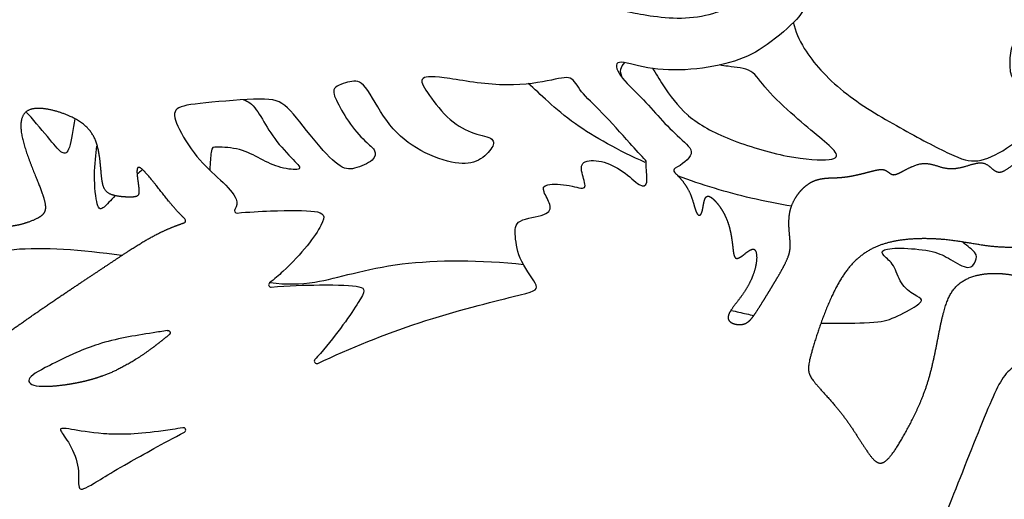
# Model space of a CAD drawing. Units: millimetres. Extents: x -43 to 689, y 24 to 411.
# Drawn here: x 125 to 166, y 337 to 357 of the extents above; entities that cross this region are included whole.
import ezdxf

# ---------------------------------------------------------------- set-up
doc = ezdxf.new("R2010")
doc.units = ezdxf.units.MM
for name, color, linetype in [('BACK', 7, 'Continuous'), ('Default', 7, 'Continuous'), ('FRONT', 7, 'Continuous')]:
    doc.layers.add(name, color=color, linetype=linetype)

# ---------------------------------------------------------------- blocks, each defined once
blk = doc.blocks.new('SE1')
at = {"layer": 'BACK', "color": 7, "linetype": 'Continuous'}
for centre, start, end in [((151, 350.642), 355.216, 44.3863), ((152.348, 350.281), 118.0472, 226.7586), ((133.993, 348.602), 147.5095, 275.2803), ((131.753, 348.183), 287.8639, 45.8829), ((135.421, 345.504), 128.626, 276.0458), ((137.328, 342.305), 137.9772, 295.079), ((131.755, 339.427), 298.228, 100.1382)]:
    blk.add_arc(centre, 0.1, start, end, dxfattribs=at)
for points, knots in [([(149.25, 365.214), (148.857, 364.917), (148.189, 364.62), (147.6, 364.362), (147.251, 364.209), (146.93, 364.071), (147.064, 363.739), (147.112, 363.621), (147.216, 363.48), (147.316, 363.364), (147.399, 363.268), (147.478, 363.189), (147.399, 363.061), (147.254, 362.824), (146.575, 362.418), (146.251, 362.695), (146.232, 362.711), (146.214, 362.73), (146.197, 362.75), (146.046, 362.92), (145.921, 363.176), (145.787, 363.286), (145.646, 363.402), (145.494, 363.353), (145.351, 363.308), (144.521, 363.042), (143.964, 362.872), (143.53, 362.744), (142.205, 362.352), (142.044, 362.356), (141.885, 362.331), (141.239, 362.229), (140.614, 361.635), (140.325, 361.31), (140.037, 360.984), (140.085, 360.927), (140.348, 360.799), (140.612, 360.672), (141.092, 360.474), (141.41, 360.24), (141.728, 360.007), (141.884, 359.737), (142.075, 359.552), (142.267, 359.366), (142.494, 359.263), (142.799, 359.339), (143.103, 359.415), (143.485, 359.668), (143.87, 359.896), (144.255, 360.124), (144.642, 360.326), (144.932, 360.542), (145.221, 360.758), (145.412, 360.987), (145.56, 361.059), (145.708, 361.13), (145.813, 361.044), (146.016, 360.865), (146.22, 360.686), (146.521, 360.414), (146.605, 360.188), (146.689, 359.961), (146.556, 359.779), (146.332, 359.585), (146.108, 359.392), (145.794, 359.185), (145.531, 359.013), (145.268, 358.841), (145.056, 358.702), (144.999, 358.563), (144.942, 358.425), (145.04, 358.286), (145.162, 358.176), (145.284, 358.066), (145.431, 357.985), (145.773, 357.94), (146.116, 357.895), (146.654, 357.887), (147.061, 357.87), (147.469, 357.854), (147.746, 357.83), (147.95, 357.919), (148.154, 358.009), (148.284, 358.213), (148.484, 358.531), (148.684, 358.849), (148.953, 359.281), (149.193, 359.505), (149.434, 359.729), (149.646, 359.745), (149.939, 359.68), (150.233, 359.615), (150.608, 359.468), (150.779, 359.305), (150.95, 359.142), (150.917, 358.963), (150.84, 358.755), (150.762, 358.547), (150.64, 358.311), (150.477, 358.025), (150.314, 357.74), (150.11, 357.406), (150.053, 357.214), (149.996, 357.023), (150.086, 356.974), (150.633, 356.865), (151.18, 356.757), (152.185, 356.59), (153.083, 356.691), (153.981, 356.792), (154.773, 357.162), (155.354, 357.492), (155.935, 357.821), (156.307, 358.111), (156.538, 358.206), (156.769, 358.301), (156.859, 358.202), (157.045, 358.003), (157.23, 357.803), (157.511, 357.504), (157.62, 357.278), (157.729, 357.051), (157.665, 356.897), (157.384, 356.603), (157.104, 356.309), (156.605, 355.874), (156.157, 355.552), (155.709, 355.231), (155.31, 355.022), (154.786, 354.856), (154.261, 354.69), (153.611, 354.565), (152.972, 354.514), (152.333, 354.462), (151.706, 354.484), (151.168, 354.578), (150.63, 354.672), (150.182, 354.837), (149.983, 354.803), (149.784, 354.768), (149.834, 354.533), (150.033, 354.253), (150.232, 353.974), (150.58, 353.65), (150.876, 353.345), (151.173, 353.041), (151.418, 352.755), (151.683, 352.468), (151.948, 352.18), (152.233, 351.89), (152.503, 351.646), (152.772, 351.401), (153.026, 351.202), (152.975, 350.98), (152.924, 350.758), (152.568, 350.514), (152.316, 350.377), (152.311, 350.374), (152.306, 350.372), (152.301, 350.369)], [0, 0, 0, 0, 0.001921, 0.001921, 0.001921, 0.003057, 0.003057, 0.003057, 0.003458, 0.003458, 0.003458, 0.00379, 0.00379, 0.00379, 0.0044, 0.0044, 0.0044, 0.004436, 0.004436, 0.004436, 0.004744, 0.004744, 0.004744, 0.005071, 0.005071, 0.005071, 0.006966, 0.006966, 0.006966, 0.012764, 0.012764, 0.012764, 0.036258, 0.036258, 0.036258, 0.059753, 0.059753, 0.059753, 0.083247, 0.083247, 0.083247, 0.106742, 0.106742, 0.106742, 0.130236, 0.130236, 0.130236, 0.153731, 0.153731, 0.153731, 0.177225, 0.177225, 0.177225, 0.200719, 0.200719, 0.200719, 0.224214, 0.224214, 0.224214, 0.247708, 0.247708, 0.247708, 0.271203, 0.271203, 0.271203, 0.294697, 0.294697, 0.294697, 0.318192, 0.318192, 0.318192, 0.341686, 0.341686, 0.341686, 0.365181, 0.365181, 0.365181, 0.388675, 0.388675, 0.388675, 0.41217, 0.41217, 0.41217, 0.435664, 0.435664, 0.435664, 0.459159, 0.459159, 0.459159, 0.482653, 0.482653, 0.482653, 0.506148, 0.506148, 0.506148, 0.529642, 0.529642, 0.529642, 0.553137, 0.553137, 0.553137, 0.576631, 0.576631, 0.576631, 0.600126, 0.600126, 0.600126, 0.62362, 0.62362, 0.62362, 0.647115, 0.647115, 0.647115, 0.670609, 0.670609, 0.670609, 0.694104, 0.694104, 0.694104, 0.717598, 0.717598, 0.717598, 0.741092, 0.741092, 0.741092, 0.764587, 0.764587, 0.764587, 0.788081, 0.788081, 0.788081, 0.811576, 0.811576, 0.811576, 0.83507, 0.83507, 0.83507, 0.858565, 0.858565, 0.858565, 0.882059, 0.882059, 0.882059, 0.905554, 0.905554, 0.905554, 0.929048, 0.929048, 0.929048, 0.952543, 0.952543, 0.952543, 0.976037, 0.976037, 0.976037, 0.999532, 0.999532, 0.999532, 1, 1, 1, 1]), ([(151.072, 350.712), (150.888, 350.9), (150.667, 351.145), (150.412, 351.431), (150.055, 351.832), (149.631, 352.312), (149.266, 352.686), (148.901, 353.06), (148.594, 353.328), (148.397, 353.579), (148.199, 353.83), (148.111, 354.064), (147.924, 354.138), (147.737, 354.211), (147.451, 354.123), (146.961, 354.028), (146.47, 353.934), (145.776, 353.832), (144.971, 353.869), (144.166, 353.905), (143.251, 354.079), (142.661, 354.157), (142.071, 354.234), (141.805, 354.216), (141.741, 354.093), (141.677, 353.969), (141.814, 353.74), (142.039, 353.424), (142.263, 353.109), (142.574, 352.706), (142.903, 352.418), (143.233, 352.13), (143.581, 351.956), (143.901, 351.846), (144.221, 351.736), (144.514, 351.69), (144.642, 351.594), (144.77, 351.498), (144.734, 351.352), (144.606, 351.173), (144.477, 350.995), (144.258, 350.784), (143.988, 350.67), (143.718, 350.555), (143.398, 350.537), (142.963, 350.633), (142.528, 350.729), (141.979, 350.94), (141.499, 351.228), (141.018, 351.516), (140.606, 351.882), (140.254, 352.367), (139.902, 352.852), (139.609, 353.457), (139.371, 353.754), (139.133, 354.051), (138.95, 354.042), (138.712, 353.992), (138.474, 353.942), (138.181, 353.85), (138.08, 353.713), (137.98, 353.575), (138.071, 353.392), (138.204, 353.132), (138.337, 352.871), (138.511, 352.532), (138.735, 352.221), (138.959, 351.91), (139.234, 351.626), (139.419, 351.452), (139.605, 351.278), (139.703, 351.214), (139.751, 351.109), (139.8, 351.004), (139.8, 350.857), (139.641, 350.716), (139.483, 350.574), (139.166, 350.436), (138.916, 350.377), (138.666, 350.317), (138.483, 350.336), (138.209, 350.542), (137.934, 350.748), (137.568, 351.141), (137.191, 351.604), (136.814, 352.066), (136.426, 352.597), (136.109, 352.9), (135.792, 353.203), (135.545, 353.277), (134.936, 353.27), (134.326, 353.264), (133.354, 353.178), (132.689, 353.11), (132.024, 353.043), (131.667, 352.993), (131.5, 352.858), (131.334, 352.723), (131.359, 352.501), (131.525, 352.138), (131.691, 351.774), (131.999, 351.27), (132.325, 350.869), (132.652, 350.469), (132.996, 350.174), (133.304, 349.884), (133.612, 349.595), (133.883, 349.312), (133.968, 349.08), (134.024, 348.927), (133.998, 348.796), (133.909, 348.656)], [0, 0, 0, 0, 0.019572, 0.019572, 0.019572, 0.047065, 0.047065, 0.047065, 0.074558, 0.074558, 0.074558, 0.102051, 0.102051, 0.102051, 0.129545, 0.129545, 0.129545, 0.157038, 0.157038, 0.157038, 0.184531, 0.184531, 0.184531, 0.212025, 0.212025, 0.212025, 0.239518, 0.239518, 0.239518, 0.267011, 0.267011, 0.267011, 0.294504, 0.294504, 0.294504, 0.321998, 0.321998, 0.321998, 0.349491, 0.349491, 0.349491, 0.376984, 0.376984, 0.376984, 0.404477, 0.404477, 0.404477, 0.431971, 0.431971, 0.431971, 0.459464, 0.459464, 0.459464, 0.486957, 0.486957, 0.486957, 0.51445, 0.51445, 0.51445, 0.541944, 0.541944, 0.541944, 0.569437, 0.569437, 0.569437, 0.59693, 0.59693, 0.59693, 0.624424, 0.624424, 0.624424, 0.651917, 0.651917, 0.651917, 0.67941, 0.67941, 0.67941, 0.706903, 0.706903, 0.706903, 0.734397, 0.734397, 0.734397, 0.76189, 0.76189, 0.76189, 0.789383, 0.789383, 0.789383, 0.816876, 0.816876, 0.816876, 0.84437, 0.84437, 0.84437, 0.871863, 0.871863, 0.871863, 0.899356, 0.899356, 0.899356, 0.926849, 0.926849, 0.926849, 0.954343, 0.954343, 0.954343, 0.981836, 0.981836, 0.981836, 1, 1, 1, 1]), ([(137.37, 342.214), (138.745, 342.857), (140.156, 343.438), (141.613, 343.915), (143.123, 344.41), (144.682, 344.794), (145.546, 345.007), (146.411, 345.221), (146.58, 345.263), (146.501, 345.48), (146.421, 345.697), (146.093, 346.089), (145.903, 346.47), (145.712, 346.851), (145.659, 347.221), (145.633, 347.518), (145.606, 347.814), (145.606, 348.036), (145.844, 348.169), (146.082, 348.301), (146.559, 348.343), (146.818, 348.439), (147.077, 348.534), (147.12, 348.682), (147.072, 348.857), (147.025, 349.031), (146.887, 349.232), (146.829, 349.386), (146.771, 349.539), (146.792, 349.645), (146.993, 349.688), (147.194, 349.73), (147.575, 349.709), (147.887, 349.651), (148.2, 349.592), (148.443, 349.497), (148.517, 349.571), (148.591, 349.645), (148.496, 349.889), (148.438, 350.106), (148.379, 350.323), (148.358, 350.513), (148.496, 350.614), (148.634, 350.714), (148.93, 350.725), (149.232, 350.656), (149.533, 350.587), (149.84, 350.439), (150.115, 350.243), (150.391, 350.048), (150.634, 349.804), (150.809, 349.698), (150.983, 349.592), (151.089, 349.624), (151.121, 349.793), (151.153, 349.963), (151.11, 350.27), (151.1, 350.482), (151.097, 350.54), (151.096, 350.591), (151.1, 350.634)], [0, 0, 0, 0, 0.050148, 0.050148, 0.050148, 0.102125, 0.102125, 0.102125, 0.154101, 0.154101, 0.154101, 0.206078, 0.206078, 0.206078, 0.258055, 0.258055, 0.258055, 0.310031, 0.310031, 0.310031, 0.362008, 0.362008, 0.362008, 0.413985, 0.413985, 0.413985, 0.465961, 0.465961, 0.465961, 0.517938, 0.517938, 0.517938, 0.569915, 0.569915, 0.569915, 0.621891, 0.621891, 0.621891, 0.673868, 0.673868, 0.673868, 0.725845, 0.725845, 0.725845, 0.777821, 0.777821, 0.777821, 0.829798, 0.829798, 0.829798, 0.881775, 0.881775, 0.881775, 0.933751, 0.933751, 0.933751, 0.985728, 0.985728, 0.985728, 1, 1, 1, 1]), ([(134.003, 348.503), (134.479, 348.547), (134.958, 348.573), (135.393, 348.589), (136.194, 348.62), (136.851, 348.62), (137.236, 348.569), (137.621, 348.518), (137.733, 348.415), (137.508, 347.984), (137.282, 347.553), (136.717, 346.793), (135.917, 346.059), (135.741, 345.898), (135.554, 345.738), (135.359, 345.582)], [0, 0, 0, 0, 0.144549, 0.144549, 0.144549, 0.41026, 0.41026, 0.41026, 0.675971, 0.675971, 0.675971, 0.941682, 0.941682, 0.941682, 1, 1, 1, 1]), ([(135.432, 345.405), (136.123, 345.478), (136.846, 345.491), (137.446, 345.495), (138.236, 345.5), (138.811, 345.49), (139.094, 345.423), (139.376, 345.356), (139.366, 345.233), (139.068, 344.756), (138.77, 344.278), (138.185, 343.447), (137.482, 342.631), (137.407, 342.544), (137.331, 342.458), (137.254, 342.372)], [0, 0, 0, 0, 0.196308, 0.196308, 0.196308, 0.45504, 0.45504, 0.45504, 0.713773, 0.713773, 0.713773, 0.972505, 0.972505, 0.972505, 1, 1, 1, 1]), ([(131.086, 343.592), (130.884, 343.556), (130.686, 343.524), (130.492, 343.493), (129.686, 343.365), (128.947, 343.252), (128.198, 343.011), (127.893, 342.913), (127.587, 342.794), (127.296, 342.669), (126.871, 342.486), (126.478, 342.292), (126.17, 342.133), (125.652, 341.866), (125.375, 341.702), (125.308, 341.558), (125.241, 341.415), (125.385, 341.291), (125.729, 341.255)], [0, 0, 0, 0, 0.056832, 0.056832, 0.056832, 0.292624, 0.292624, 0.292624, 0.388409, 0.388409, 0.388409, 0.528416, 0.528416, 0.528416, 0.764208, 0.764208, 0.764208, 1, 1, 1, 1]), ([(171.567, 341.056), (171.138, 341.168), (170.723, 341.293), (170.345, 341.424), (169.395, 341.755), (168.675, 342.132), (168.032, 342.274), (167.389, 342.415), (166.823, 342.321), (166.422, 342.038), (166.021, 341.755), (165.785, 341.283), (165.384, 340.327), (164.983, 339.371), (164.416, 337.932), (163.947, 336.741), (163.477, 335.55), (163.104, 334.608), (162.499, 333.843), (161.893, 333.078), (161.054, 332.491), (159.943, 332.142), (158.832, 331.793), (157.449, 331.681), (156.289, 331.772), (155.129, 331.862), (154.192, 332.156), (153.36, 332.599), (152.528, 333.042), (151.801, 333.635), (151.254, 333.964), (150.706, 334.293), (150.34, 334.357), (150, 334.384), (149.661, 334.412), (149.349, 334.403), (149.189, 334.357), (149.028, 334.311), (149.019, 334.228), (149.134, 334.118), (149.249, 334.008), (149.487, 333.871), (149.551, 333.765), (149.615, 333.66), (149.505, 333.587), (149.142, 333.554), (148.779, 333.521), (148.162, 333.529), (147.8, 333.52), (147.438, 333.51), (147.329, 333.483), (147.374, 333.388), (147.42, 333.293), (147.618, 333.13), (147.641, 333.008), (147.664, 332.886), (147.51, 332.805), (147.162, 332.701), (146.814, 332.597), (146.272, 332.471), (145.974, 332.358), (145.675, 332.245), (145.621, 332.145), (145.73, 332.055), (145.838, 331.965), (146.109, 331.883), (146.199, 331.788), (146.29, 331.693), (146.199, 331.585), (145.879, 331.458), (145.558, 331.332), (145.006, 331.187), (144.455, 331.101), (143.904, 331.016), (143.353, 330.988), (142.91, 330.993), (142.467, 330.998), (142.132, 331.034), (142.078, 330.97), (142.024, 330.907), (142.25, 330.744), (142.471, 330.631), (142.693, 330.519), (142.91, 330.455), (142.941, 330.36), (142.973, 330.265), (142.819, 330.139), (142.431, 330.049), (142.419, 330.046), (142.408, 330.043), (142.396, 330.041)], [0, 0, 0, 0, 0.014015, 0.014015, 0.014015, 0.049192, 0.049192, 0.049192, 0.084369, 0.084369, 0.084369, 0.119546, 0.119546, 0.119546, 0.154723, 0.154723, 0.154723, 0.1899, 0.1899, 0.1899, 0.225077, 0.225077, 0.225077, 0.260254, 0.260254, 0.260254, 0.295431, 0.295431, 0.295431, 0.330608, 0.330608, 0.330608, 0.365785, 0.365785, 0.365785, 0.400962, 0.400962, 0.400962, 0.436139, 0.436139, 0.436139, 0.471316, 0.471316, 0.471316, 0.506493, 0.506493, 0.506493, 0.54167, 0.54167, 0.54167, 0.576847, 0.576847, 0.576847, 0.612024, 0.612024, 0.612024, 0.647201, 0.647201, 0.647201, 0.682378, 0.682378, 0.682378, 0.717555, 0.717555, 0.717555, 0.752732, 0.752732, 0.752732, 0.787909, 0.787909, 0.787909, 0.823086, 0.823086, 0.823086, 0.858263, 0.858263, 0.858263, 0.89344, 0.89344, 0.89344, 0.928617, 0.928617, 0.928617, 0.963794, 0.963794, 0.963794, 0.998971, 0.998971, 0.998971, 1, 1, 1, 1]), ([(128.418, 339.275), (127.855, 339.317), (127.386, 339.404), (127.085, 339.453), (126.733, 339.511), (126.612, 339.517), (126.626, 339.433), (126.641, 339.349), (126.791, 339.176), (126.95, 338.914), (127.108, 338.651), (127.276, 338.299), (127.339, 337.956), (127.403, 337.612), (127.362, 337.277), (127.385, 337.101), (127.408, 336.925), (127.495, 336.908), (127.781, 337.061), (128.066, 337.214), (128.551, 337.537), (129.459, 338.055), (130.083, 338.411), (130.907, 338.858), (131.803, 339.339)], [0, 0, 0, 0, 0.113229, 0.113229, 0.113229, 0.24583, 0.24583, 0.24583, 0.37843, 0.37843, 0.37843, 0.51103, 0.51103, 0.51103, 0.64363, 0.64363, 0.64363, 0.776231, 0.776231, 0.776231, 0.908831, 0.908831, 0.908831, 1, 1, 1, 1]), ([(131.738, 339.525), (131.591, 339.499), (131.447, 339.475), (131.308, 339.453), (130.219, 339.28), (129.411, 339.228), (128.716, 339.257), (128.614, 339.261), (128.515, 339.267), (128.418, 339.275)], [0, 0, 0, 0, 0.100244, 0.100244, 0.100244, 0.885313, 0.885313, 0.885313, 1, 1, 1, 1])]:
    blk.add_open_spline(points, degree=3, knots=knots, dxfattribs=at)
for points, weights, knots in [([(152.279, 350.208), (152.487, 350.013), (152.688, 349.78), (152.825, 349.539), (153.037, 349.169), (153.101, 348.777), (153.18, 348.576), (153.259, 348.375), (153.355, 348.364), (153.413, 348.502), (153.471, 348.64), (153.492, 348.925), (153.55, 349.079), (153.609, 349.232), (153.704, 349.254), (153.868, 349.116), (154.032, 348.978), (154.265, 348.682), (154.418, 348.349), (154.572, 348.015), (154.646, 347.645), (154.688, 347.327), (154.731, 347.01), (154.741, 346.745), (154.81, 346.65), (154.879, 346.554), (155.006, 346.628), (155.165, 346.75), (155.323, 346.872), (155.514, 347.041), (155.62, 346.978), (155.726, 346.914), (155.747, 346.618), (155.676, 346.284), (155.606, 345.95), (155.444, 345.579), (155.224, 345.238), (155.004, 344.898), (154.726, 344.589), (154.602, 344.367), (154.478, 344.146), (154.509, 344.011), (154.654, 343.924), (154.798, 343.836), (155.056, 343.795), (155.257, 343.888), (155.458, 343.981), (155.602, 344.207), (155.896, 344.676), (156.19, 345.146), (156.633, 345.857), (156.87, 346.316), (157.107, 346.775), (157.138, 346.981), (157.113, 347.342), (157.087, 347.703), (157.004, 348.218), (157.142, 348.694), (157.28, 349.169), (157.638, 349.605), (158.021, 349.803), (158.403, 350.001), (158.81, 349.96), (159.217, 349.99), (159.623, 350.021), (160.03, 350.123), (160.34, 350.204), (160.651, 350.285), (160.864, 350.346), (161.017, 350.316), (161.169, 350.285), (161.261, 350.163), (161.362, 350.123), (161.464, 350.082), (161.576, 350.123), (161.8, 350.24), (162.023, 350.357), (162.359, 350.55), (162.669, 350.575), (162.979, 350.601), (163.264, 350.458), (163.534, 350.397), (163.803, 350.336), (164.057, 350.357), (164.332, 350.428), (164.607, 350.499), (164.901, 350.621), (165.12, 350.601), (165.339, 350.58), (165.481, 350.418), (165.613, 350.316), (165.746, 350.214), (165.868, 350.173), (166.051, 350.265), (166.234, 350.357), (166.478, 350.58), (166.737, 350.682), (166.996, 350.784), (167.271, 350.763), (167.571, 350.687), (167.871, 350.611), (168.196, 350.479), (168.441, 350.458), (168.685, 350.438), (168.847, 350.529), (169.137, 350.641), (169.427, 350.753), (169.844, 350.885), (170.251, 350.951), (170.658, 351.018), (171.054, 351.018), (171.263, 350.87), (171.471, 350.723), (171.491, 350.428), (171.273, 349.97), (171.054, 349.512), (170.596, 348.892), (170.052, 348.399), (169.508, 347.906), (168.878, 347.54), (168.141, 347.321), (167.403, 347.102), (166.559, 347.031), (165.817, 347.082), (165.074, 347.133), (164.434, 347.306), (163.61, 347.387), (162.786, 347.468), (161.779, 347.458), (160.986, 347.195), (160.192, 346.932), (159.612, 346.415), (159.123, 345.547), (158.635, 344.679), (158.238, 343.458), (158.035, 342.752), (157.831, 342.045), (157.821, 341.852), (158.07, 341.511), (158.319, 341.17), (158.828, 340.682), (159.275, 340.102), (159.723, 339.523), (160.109, 338.852), (160.394, 338.455), (160.679, 338.058), (160.862, 337.936), (161.116, 338.14), (161.37, 338.343), (161.696, 338.872), (162.026, 339.487), (162.357, 340.102), (162.692, 340.804), (162.931, 341.639), (163.169, 342.475), (163.31, 343.443), (163.48, 344.15), (163.65, 344.857), (163.849, 345.302), (164.232, 345.587), (164.616, 345.871), (165.184, 345.994), (165.752, 345.98), (166.321, 345.965), (166.889, 345.814), (167.514, 345.724), (168.139, 345.634), (168.821, 345.606), (169.465, 345.606), (170.109, 345.606), (170.716, 345.634), (171.076, 345.577), (171.435, 345.52), (171.549, 345.378), (171.677, 345.151), (171.805, 344.924), (171.947, 344.611), (172.089, 344.459), (172.231, 344.308), (172.373, 344.317), (172.837, 344.355), (173.301, 344.393), (174.088, 344.459), (174.585, 344.478), (175.082, 344.497), (175.29, 344.469), (175.437, 344.351), (175.584, 344.232), (175.669, 344.024), (175.778, 343.929), (175.887, 343.834), (176.02, 343.853), (176.148, 343.915), (176.276, 343.976), (176.399, 344.081), (176.922, 344.097), (177.427, 344.113), (178.305, 344.048), (179.52, 344.104), (179.552, 344.106), (179.58, 344.121), (179.598, 344.148), (179.616, 344.175), (179.62, 344.206), (179.61, 344.237), (179.574, 344.34), (179.538, 344.443), (179.501, 344.546), (179.288, 345.134), (179.049, 345.713), (178.787, 346.281), (178.538, 346.819), (178.267, 347.347), (177.978, 347.864), (177.645, 348.457), (177.287, 349.036), (176.907, 349.6), (176.509, 350.19), (176.087, 350.763), (175.643, 351.319), (175.18, 351.899), (174.693, 352.46), (174.186, 353.003), (173.658, 353.568), (173.108, 354.113), (172.539, 354.638), (171.949, 355.183), (171.338, 355.705), (170.71, 356.207), (170.061, 356.725), (169.393, 357.221), (168.709, 357.694), (168.005, 358.181), (167.285, 358.644), (166.551, 359.085), (165.798, 359.536), (165.031, 359.963), (164.252, 360.367), (163.166, 360.93), (162.056, 361.447), (160.927, 361.92), (160.087, 362.273), (159.236, 362.601), (158.377, 362.906), (157.512, 363.213), (156.639, 363.497), (155.759, 363.757), (154.877, 364.017), (153.988, 364.254), (153.094, 364.468), (152.202, 364.682), (151.305, 364.873), (150.404, 365.042), (150.045, 365.109), (149.686, 365.173), (149.327, 365.233)], [1, 1, 1, 1, 1, 1, 1, 1, 1, 1, 1, 1, 1, 1, 1, 1, 1, 1, 1, 1, 1, 1, 1, 1, 1, 1, 1, 1, 1, 1, 1, 1, 1, 1, 1, 1, 1, 1, 1, 1, 1, 1, 1, 1, 1, 1, 1, 1, 1, 1, 1, 1, 1, 1, 1, 1, 1, 1, 1, 1, 1, 1, 1, 1, 1, 1, 1, 1, 1, 1, 1, 1, 1, 1, 1, 1, 1, 1, 1, 1, 1, 1, 1, 1, 1, 1, 1, 1, 1, 1, 1, 1, 1, 1, 1, 1, 1, 1, 1, 1, 1, 1, 1, 1, 1, 1, 1, 1, 1, 1, 1, 1, 1, 1, 1, 1, 1, 1, 1, 1, 1, 1, 1, 1, 1, 1, 1, 1, 1, 1, 1, 1, 1, 1, 1, 1, 1, 1, 1, 1, 1, 1, 1, 1, 1, 1, 1, 1, 1, 1, 1, 1, 1, 1, 1, 1, 1, 1, 1, 1, 1, 1, 1, 1, 1, 1, 1, 1, 1, 1, 1, 1, 1, 1, 1, 1, 1, 1, 1, 1, 1, 1, 1, 1, 1, 1, 1, 1, 1, 1, 1, 1, 1, 1, 1, 1, 1, 1, 1, 0.929546088221, 0.929546088221, 1, 0.929546088221, 0.929546088221, 1, 1, 1, 1, 1, 1, 1, 1, 1, 1, 1, 1, 1, 1, 1, 1, 1, 1, 1, 1, 1, 1, 1, 1, 1, 1, 1, 1, 1, 1, 1, 1, 1, 1, 1, 1, 1, 1, 1, 1, 1, 1, 1, 1, 1, 1, 1, 1, 1, 1, 1, 1], [0, 0, 0, 0, 0.007301, 0.007301, 0.007301, 0.018522, 0.018522, 0.018522, 0.029744, 0.029744, 0.029744, 0.040966, 0.040966, 0.040966, 0.052187, 0.052187, 0.052187, 0.063409, 0.063409, 0.063409, 0.074631, 0.074631, 0.074631, 0.085852, 0.085852, 0.085852, 0.097074, 0.097074, 0.097074, 0.108295, 0.108295, 0.108295, 0.119517, 0.119517, 0.119517, 0.130739, 0.130739, 0.130739, 0.14196, 0.14196, 0.14196, 0.153182, 0.153182, 0.153182, 0.164404, 0.164404, 0.164404, 0.175625, 0.175625, 0.175625, 0.186847, 0.186847, 0.186847, 0.198069, 0.198069, 0.198069, 0.20929, 0.20929, 0.20929, 0.220512, 0.220512, 0.220512, 0.231734, 0.231734, 0.231734, 0.242955, 0.242955, 0.242955, 0.254177, 0.254177, 0.254177, 0.265399, 0.265399, 0.265399, 0.27662, 0.27662, 0.27662, 0.287842, 0.287842, 0.287842, 0.299063, 0.299063, 0.299063, 0.310285, 0.310285, 0.310285, 0.321507, 0.321507, 0.321507, 0.332728, 0.332728, 0.332728, 0.34395, 0.34395, 0.34395, 0.355172, 0.355172, 0.355172, 0.366393, 0.366393, 0.366393, 0.377615, 0.377615, 0.377615, 0.388837, 0.388837, 0.388837, 0.400058, 0.400058, 0.400058, 0.41128, 0.41128, 0.41128, 0.422502, 0.422502, 0.422502, 0.433723, 0.433723, 0.433723, 0.444945, 0.444945, 0.444945, 0.456166, 0.456166, 0.456166, 0.467388, 0.467388, 0.467388, 0.47861, 0.47861, 0.47861, 0.489831, 0.489831, 0.489831, 0.501053, 0.501053, 0.501053, 0.512275, 0.512275, 0.512275, 0.523496, 0.523496, 0.523496, 0.534718, 0.534718, 0.534718, 0.54594, 0.54594, 0.54594, 0.557161, 0.557161, 0.557161, 0.568383, 0.568383, 0.568383, 0.579605, 0.579605, 0.579605, 0.590826, 0.590826, 0.590826, 0.602048, 0.602048, 0.602048, 0.61327, 0.61327, 0.61327, 0.624491, 0.624491, 0.624491, 0.635713, 0.635713, 0.635713, 0.646934, 0.646934, 0.646934, 0.658156, 0.658156, 0.658156, 0.669378, 0.669378, 0.669378, 0.680599, 0.680599, 0.680599, 0.691821, 0.691821, 0.691821, 0.703043, 0.703043, 0.703043, 0.714264, 0.714264, 0.714264, 0.725486, 0.725486, 0.725486, 0.736317, 0.736317, 0.736317, 0.736948, 0.736948, 0.736948, 0.73758, 0.73758, 0.73758, 0.739813, 0.739813, 0.739813, 0.75258, 0.75258, 0.75258, 0.764675, 0.764675, 0.764675, 0.77856, 0.77856, 0.77856, 0.793075, 0.793075, 0.793075, 0.808231, 0.808231, 0.808231, 0.824021, 0.824021, 0.824021, 0.84042, 0.84042, 0.84042, 0.857384, 0.857384, 0.857384, 0.874857, 0.874857, 0.874857, 0.892767, 0.892767, 0.892767, 0.917742, 0.917742, 0.917742, 0.936342, 0.936342, 0.936342, 0.955077, 0.955077, 0.955077, 0.973847, 0.973847, 0.973847, 0.992559, 0.992559, 0.992559, 1, 1, 1, 1]), ([(131.822, 348.255), (131.653, 348.419), (131.464, 348.621), (131.26, 348.862), (130.891, 349.299), (130.472, 349.866), (130.207, 350.161), (129.943, 350.457), (129.832, 350.481), (129.819, 350.284), (129.807, 350.087), (129.893, 349.669), (129.9, 349.441), (129.906, 349.213), (129.832, 349.176), (129.586, 349.17), (129.339, 349.164), (128.921, 349.188), (128.68, 349.305), (128.44, 349.422), (128.379, 349.632), (128.336, 350.05), (128.293, 350.469), (128.268, 351.097), (128.077, 351.559), (127.886, 352.021), (127.529, 352.316), (127.03, 352.544), (126.532, 352.772), (125.891, 352.932), (125.491, 352.864), (125.091, 352.796), (124.931, 352.501), (124.968, 352.027), (125.005, 351.553), (125.239, 350.9), (125.47, 350.314), (125.702, 349.728), (125.931, 349.208), (125.981, 348.875), (126.032, 348.543), (125.903, 348.397), (125.585, 348.247), (125.268, 348.096), (124.762, 347.942), (124.444, 347.951), (124.127, 347.959), (123.998, 348.131), (123.869, 348.465), (123.741, 348.8), (123.612, 349.298), (123.483, 349.538), (123.355, 349.778), (123.226, 349.761), (122.887, 349.748), (122.548, 349.735), (121.999, 349.727), (121.729, 349.645), (121.458, 349.564), (121.467, 349.409), (121.514, 349.126), (121.561, 348.843), (121.647, 348.431), (121.716, 348.156), (121.784, 347.882), (121.836, 347.745), (121.592, 347.65), (121.348, 347.555), (120.809, 347.502), (120.527, 347.43), (120.244, 347.358), (120.218, 347.266), (120.114, 347.057), (120.009, 346.848), (119.826, 346.521), (119.414, 346.253), (119.002, 345.985), (118.361, 345.775), (117.59, 345.769), (116.818, 345.762), (115.916, 345.958), (115.294, 346.148), (114.673, 346.338), (114.333, 346.521), (114.268, 346.455), (114.202, 346.39), (114.412, 346.076), (114.699, 345.703), (114.987, 345.331), (115.353, 344.899), (115.628, 344.579), (115.902, 344.258), (116.086, 344.049), (116.007, 343.905), (115.929, 343.761), (115.589, 343.683), (115.19, 343.604), (114.791, 343.526), (114.333, 343.448), (114, 343.519), (113.666, 343.591), (113.457, 343.814), (113.155, 344.307), (112.852, 344.8), (112.457, 345.564), (112.174, 345.959), (111.892, 346.354), (111.722, 346.38), (111.349, 346.38), (110.976, 346.38), (110.401, 346.354), (110.185, 346.255), (109.969, 346.157), (110.113, 345.987), (110.375, 345.536), (110.636, 345.085), (111.016, 344.353), (111.146, 343.928), (111.277, 343.503), (111.159, 343.385), (110.695, 343.313), (110.231, 343.241), (109.42, 343.215), (108.982, 343.306), (108.544, 343.398), (108.479, 343.607), (108.328, 344.058), (108.178, 344.51), (107.942, 345.203), (107.72, 345.549), (107.498, 345.896), (107.288, 345.896), (106.648, 345.987), (106.007, 346.079), (104.934, 346.262), (104.392, 346.262), (103.849, 346.262), (103.836, 346.079), (103.921, 345.785), (104.006, 345.49), (104.189, 345.085), (104.457, 344.64), (104.725, 344.196), (105.078, 343.712), (105.209, 343.391), (105.34, 343.071), (105.248, 342.914), (104.915, 342.901), (104.581, 342.888), (104.006, 343.019), (103.483, 343.176), (102.96, 343.333), (102.489, 343.516), (102.214, 343.901), (101.94, 344.287), (101.861, 344.876), (101.793, 345.435), (101.727, 345.968), (101.671, 346.474), (101.103, 346.681), (101.053, 346.7), (101.003, 346.68), (100.979, 346.631), (100.923, 346.515), (100.868, 346.398), (100.813, 346.281), (100.551, 345.713), (100.312, 345.135), (100.099, 344.546), (99.698, 343.438), (99.391, 342.296), (99.189, 341.135), (99.093, 340.585), (99.021, 340.031), (98.974, 339.474), (98.927, 338.934), (98.904, 338.391), (98.904, 337.849), (98.904, 337.307), (98.927, 336.764), (98.973, 336.224), (99.021, 335.668), (99.093, 335.113), (99.189, 334.563), (99.288, 333.994), (99.412, 333.429), (99.561, 332.87), (99.715, 332.29), (99.895, 331.717), (100.099, 331.152), (100.312, 330.564), (100.551, 329.985), (100.813, 329.417), (101.062, 328.879), (101.332, 328.351), (101.622, 327.834), (101.739, 327.626), (101.858, 327.42), (101.981, 327.215)], [1, 1, 1, 1, 1, 1, 1, 1, 1, 1, 1, 1, 1, 1, 1, 1, 1, 1, 1, 1, 1, 1, 1, 1, 1, 1, 1, 1, 1, 1, 1, 1, 1, 1, 1, 1, 1, 1, 1, 1, 1, 1, 1, 1, 1, 1, 1, 1, 1, 1, 1, 1, 1, 1, 1, 1, 1, 1, 1, 1, 1, 1, 1, 1, 1, 1, 1, 1, 1, 1, 1, 1, 1, 1, 1, 1, 1, 1, 1, 1, 1, 1, 1, 1, 1, 1, 1, 1, 1, 1, 1, 1, 1, 1, 1, 1, 1, 1, 1, 1, 1, 1, 1, 1, 1, 1, 1, 1, 1, 1, 1, 1, 1, 1, 1, 1, 1, 1, 1, 1, 1, 1, 1, 1, 1, 1, 1, 1, 1, 1, 1, 1, 1, 1, 1, 1, 1, 1, 1, 1, 1, 1, 1, 1, 1, 1, 1, 1, 1, 1, 1, 1, 1, 1, 1, 1, 1, 1, 1, 1, 0.827825427085, 0.827825427085, 1, 1, 1, 1, 1, 1, 1, 1, 1, 1, 1, 1, 1, 1, 1, 1, 1, 1, 1, 1, 1, 1, 1, 1, 1, 1, 1, 1, 1, 1, 1, 1, 1, 1, 1, 1, 1], [0, 0, 0, 0, 0.008031, 0.008031, 0.008031, 0.02259, 0.02259, 0.02259, 0.037149, 0.037149, 0.037149, 0.051708, 0.051708, 0.051708, 0.066267, 0.066267, 0.066267, 0.080825, 0.080825, 0.080825, 0.095384, 0.095384, 0.095384, 0.109943, 0.109943, 0.109943, 0.124502, 0.124502, 0.124502, 0.139061, 0.139061, 0.139061, 0.15362, 0.15362, 0.15362, 0.168179, 0.168179, 0.168179, 0.182738, 0.182738, 0.182738, 0.197297, 0.197297, 0.197297, 0.211856, 0.211856, 0.211856, 0.226415, 0.226415, 0.226415, 0.240973, 0.240973, 0.240973, 0.255532, 0.255532, 0.255532, 0.270091, 0.270091, 0.270091, 0.28465, 0.28465, 0.28465, 0.299209, 0.299209, 0.299209, 0.313768, 0.313768, 0.313768, 0.328327, 0.328327, 0.328327, 0.342886, 0.342886, 0.342886, 0.357445, 0.357445, 0.357445, 0.372004, 0.372004, 0.372004, 0.386563, 0.386563, 0.386563, 0.401121, 0.401121, 0.401121, 0.41568, 0.41568, 0.41568, 0.430239, 0.430239, 0.430239, 0.444798, 0.444798, 0.444798, 0.459357, 0.459357, 0.459357, 0.473916, 0.473916, 0.473916, 0.488475, 0.488475, 0.488475, 0.503034, 0.503034, 0.503034, 0.517593, 0.517593, 0.517593, 0.532152, 0.532152, 0.532152, 0.546711, 0.546711, 0.546711, 0.561269, 0.561269, 0.561269, 0.575828, 0.575828, 0.575828, 0.590387, 0.590387, 0.590387, 0.604946, 0.604946, 0.604946, 0.619505, 0.619505, 0.619505, 0.634064, 0.634064, 0.634064, 0.648623, 0.648623, 0.648623, 0.663182, 0.663182, 0.663182, 0.677741, 0.677741, 0.677741, 0.6923, 0.6923, 0.6923, 0.706858, 0.706858, 0.706858, 0.721417, 0.721417, 0.721417, 0.735976, 0.735976, 0.735976, 0.750535, 0.750535, 0.750535, 0.76442, 0.76442, 0.76442, 0.766114, 0.766114, 0.766114, 0.770576, 0.770576, 0.770576, 0.792186, 0.792186, 0.792186, 0.832894, 0.832894, 0.832894, 0.852192, 0.852192, 0.852192, 0.870929, 0.870929, 0.870929, 0.889666, 0.889666, 0.889666, 0.908964, 0.908964, 0.908964, 0.928928, 0.928928, 0.928928, 0.949672, 0.949672, 0.949672, 0.971282, 0.971282, 0.971282, 0.991757, 0.991757, 0.991757, 1, 1, 1, 1]), ([(101.981, 327.215), (102, 327.184), (102.032, 327.166), (102.069, 327.167), (103.71, 327.198), (105.546, 327.541), (107.442, 327.75), (109.359, 327.961), (111.338, 328.033), (113.042, 328.038), (114.747, 328.043), (116.178, 327.981), (117.13, 327.925), (118.083, 327.869), (118.555, 327.819), (118.717, 327.888), (118.879, 327.956), (118.73, 328.143), (118.531, 328.51), (118.331, 328.877), (118.083, 329.425), (117.956, 330.072), (117.83, 330.72), (117.826, 331.468), (118.005, 332.012), (118.185, 332.555), (118.548, 332.894), (118.723, 333.136), (118.899, 333.378), (118.887, 333.524), (118.536, 333.651), (118.185, 333.778), (117.495, 333.887), (116.799, 334.129), (116.103, 334.371), (115.401, 334.746), (114.989, 334.976), (114.578, 335.206), (114.457, 335.291), (114.479, 335.738), (114.501, 336.186), (114.667, 336.997), (115.058, 338.003), (115.449, 339.01), (116.066, 340.213), (116.946, 341), (117.825, 341.787), (118.966, 342.157), (119.959, 342.337), (120.951, 342.517), (121.794, 342.507), (122.303, 342.517), (122.812, 342.527), (122.987, 342.558), (123.566, 342.927), (124.133, 343.287), (125.085, 343.971), (125.985, 344.59), (126.006, 344.604), (126.027, 344.619), (126.048, 344.633), (126.966, 345.264), (127.818, 345.818), (128.572, 346.321), (129.327, 346.824), (129.984, 347.276), (130.656, 347.619), (131.021, 347.806), (131.391, 347.961), (131.783, 348.088)], [1, 0.910344664753, 0.910344664753, 1, 1, 1, 1, 1, 1, 1, 1, 1, 1, 1, 1, 1, 1, 1, 1, 1, 1, 1, 1, 1, 1, 1, 1, 1, 1, 1, 1, 1, 1, 1, 1, 1, 1, 1, 1, 1, 1, 1, 1, 1, 1, 1, 1, 1, 1, 1, 1, 1, 1, 1, 1, 1, 1, 1, 1, 1, 1, 1, 1, 1, 1, 1, 1, 1, 1, 1], [0, 0, 0, 0, 0.003089, 0.003089, 0.003089, 0.051079, 0.051079, 0.051079, 0.099634, 0.099634, 0.099634, 0.148189, 0.148189, 0.148189, 0.196744, 0.196744, 0.196744, 0.245299, 0.245299, 0.245299, 0.293853, 0.293853, 0.293853, 0.342408, 0.342408, 0.342408, 0.390963, 0.390963, 0.390963, 0.439518, 0.439518, 0.439518, 0.488073, 0.488073, 0.488073, 0.536628, 0.536628, 0.536628, 0.585183, 0.585183, 0.585183, 0.633738, 0.633738, 0.633738, 0.682293, 0.682293, 0.682293, 0.730848, 0.730848, 0.730848, 0.779403, 0.779403, 0.779403, 0.827957, 0.827957, 0.827957, 0.875408, 0.875408, 0.875408, 0.876512, 0.876512, 0.876512, 0.925067, 0.925067, 0.925067, 0.973622, 0.973622, 0.973622, 1, 1, 1, 1]), ([(131.086, 343.592), (131.133, 343.601), (131.175, 343.579), (131.195, 343.536), (131.215, 343.492), (131.204, 343.446), (131.167, 343.416), (130.976, 343.261), (130.787, 343.108), (130.6, 342.964), (129.984, 342.492), (129.388, 342.123), (128.819, 341.866), (128.51, 341.727), (128.208, 341.621), (127.91, 341.538), (127.659, 341.467), (127.41, 341.413), (127.161, 341.368), (126.617, 341.271), (126.073, 341.219), (125.729, 341.255)], [1, 0.860208198251, 0.860208198251, 1, 0.860208198251, 0.860208198251, 1, 1, 1, 1, 1, 1, 1, 1, 1, 1, 1, 1, 1, 1, 1, 1], [0, 0, 0, 0, 0.023087, 0.023087, 0.023087, 0.046173, 0.046173, 0.046173, 0.133871, 0.133871, 0.133871, 0.42258, 0.42258, 0.42258, 0.579199, 0.579199, 0.579199, 0.71129, 0.71129, 0.71129, 1, 1, 1, 1])]:
    blk.add_rational_spline(points, weights, degree=3, knots=knots, dxfattribs=at)
at = {"layer": 'FRONT', "color": 7, "linetype": 'Continuous'}
for points, knots in [([(157.244, 356.484), (157.333, 356.111), (157.483, 355.755), (157.708, 355.387), (158.075, 354.789), (158.641, 354.155), (159.35, 353.588), (160.058, 353.022), (160.908, 352.521), (161.704, 352.076), (162.5, 351.63), (163.242, 351.238), (163.767, 350.992), (164.292, 350.746), (164.601, 350.646), (164.959, 350.692), (165.317, 350.738), (165.726, 350.93), (166.16, 351.212), (166.595, 351.494), (167.055, 351.867), (167.335, 352.125), (167.616, 352.382), (167.716, 352.524), (167.686, 352.665), (167.657, 352.807), (167.499, 352.949), (167.282, 353.17), (167.065, 353.39), (166.79, 353.69), (166.615, 353.891), (166.44, 354.091), (166.365, 354.191), (166.332, 354.403), (166.299, 354.616), (166.307, 354.941), (166.336, 355.191), (166.365, 355.441), (166.415, 355.616), (166.557, 355.541), (166.699, 355.466), (166.932, 355.141), (167.195, 354.874), (167.457, 354.607), (167.749, 354.399), (167.953, 354.286), (168.157, 354.174), (168.274, 354.157), (168.332, 354.224), (168.391, 354.291), (168.391, 354.441), (168.386, 354.707), (168.382, 354.974), (168.374, 355.357), (168.382, 355.578), (168.391, 355.799), (168.416, 355.857), (168.566, 355.899), (168.716, 355.941), (168.991, 355.966), (169.182, 355.974), (169.374, 355.982), (169.482, 355.974), (169.512, 355.845), (169.541, 355.716), (169.491, 355.466), (169.462, 355.203), (169.432, 354.941), (169.424, 354.666), (169.474, 354.524), (169.524, 354.382), (169.632, 354.374), (169.774, 354.361), (169.916, 354.349), (170.091, 354.332), (170.347, 354.411), (170.59, 354.487), (170.906, 354.648), (172, 354.915)], [0.1454423, 0.1454423, 0.1454423, 0.1454423, 0.1660227, 0.1660227, 0.1660227, 0.1994508, 0.1994508, 0.1994508, 0.232879, 0.232879, 0.232879, 0.2663071, 0.2663071, 0.2663071, 0.2997353, 0.2997353, 0.2997353, 0.3331634, 0.3331634, 0.3331634, 0.3665916, 0.3665916, 0.3665916, 0.4000197, 0.4000197, 0.4000197, 0.4334479, 0.4334479, 0.4334479, 0.4668761, 0.4668761, 0.4668761, 0.5003042, 0.5003042, 0.5003042, 0.5337324, 0.5337324, 0.5337324, 0.5671605, 0.5671605, 0.5671605, 0.6005887, 0.6005887, 0.6005887, 0.6340168, 0.6340168, 0.6340168, 0.667445, 0.667445, 0.667445, 0.7008731, 0.7008731, 0.7008731, 0.7343013, 0.7343013, 0.7343013, 0.7677294, 0.7677294, 0.7677294, 0.8011576, 0.8011576, 0.8011576, 0.8345858, 0.8345858, 0.8345858, 0.8680139, 0.8680139, 0.8680139, 0.9014421, 0.9014421, 0.9014421, 0.9348702, 0.9348702, 0.9348702, 0.9682984, 0.9682984, 0.9682984, 1, 1, 1, 1]), ([(150.141, 354.105), (150.062, 354.242), (150.006, 354.382), (150.038, 354.518), (150.061, 354.614), (150.128, 354.708), (150.212, 354.794)], [0.19339803, 0.19339803, 0.19339803, 0.19339803, 0.21235142, 0.21235142, 0.21235142, 0.22561641, 0.22561641, 0.22561641, 0.22561641]), ([(151.359, 354.568), (151.496, 354.356), (151.646, 354.106), (151.802, 353.863), (152.092, 353.412), (152.403, 352.982), (152.827, 352.612), (152.841, 352.599), (152.856, 352.586), (152.871, 352.574), (153.318, 352.195), (153.89, 351.88), (154.616, 351.59), (155.342, 351.301), (156.222, 351.036), (156.987, 350.886), (157.752, 350.736), (158.403, 350.7), (158.742, 350.739), (159.082, 350.779), (159.111, 350.893), (159, 351.054), (158.889, 351.215), (158.639, 351.422), (158.338, 351.673), (158.038, 351.923), (157.687, 352.216), (157.294, 352.564), (156.9, 352.912), (156.462, 353.314), (156.167, 353.655), (155.871, 353.997), (155.718, 354.277), (155.467, 354.426), (155.217, 354.575), (154.868, 354.592), (154.519, 354.639), (154.406, 354.654), (154.293, 354.672), (154.178, 354.696)], [0.2800964, 0.2800964, 0.2800964, 0.2800964, 0.2943038, 0.2943038, 0.2943038, 0.3207028, 0.3207028, 0.3207028, 0.3216212, 0.3216212, 0.3216212, 0.3489387, 0.3489387, 0.3489387, 0.3762561, 0.3762561, 0.3762561, 0.4035736, 0.4035736, 0.4035736, 0.430891, 0.430891, 0.430891, 0.4582085, 0.4582085, 0.4582085, 0.4855259, 0.4855259, 0.4855259, 0.5128434, 0.5128434, 0.5128434, 0.5401608, 0.5401608, 0.5401608, 0.5674783, 0.5674783, 0.5674783, 0.5763616, 0.5763616, 0.5763616, 0.5763616]), ([(151.062, 350.614), (149.961, 351.108), (148.927, 351.677), (148.147, 352.231), (147.246, 352.87), (146.681, 353.489), (146.168, 353.924)], [0.31303444, 0.31303444, 0.31303444, 0.31303444, 0.31788059, 0.31788059, 0.31788059, 0.32347068, 0.32347068, 0.32347068, 0.32347068]), ([(134.269, 353.244), (134.368, 353.212), (134.453, 353.172), (134.532, 353.115), (134.733, 352.97), (134.886, 352.717), (135.058, 352.427), (135.229, 352.138), (135.418, 351.813), (135.669, 351.494), (135.92, 351.175), (136.233, 350.862), (136.422, 350.662), (136.611, 350.461), (136.675, 350.372), (136.554, 350.34), (136.433, 350.307), (136.126, 350.331), (135.834, 350.411), (135.542, 350.49), (135.264, 350.626), (134.987, 350.771), (134.709, 350.916), (134.432, 351.069), (134.107, 351.155), (133.782, 351.24), (133.41, 351.258), (133.201, 351.264), (132.991, 351.27), (132.944, 351.264), (132.914, 351.037), (132.894, 350.878), (132.882, 350.611), (132.856, 350.31)], [0.55063864, 0.55063864, 0.55063864, 0.55063864, 0.55283014, 0.55283014, 0.55283014, 0.55842418, 0.55842418, 0.55842418, 0.56401822, 0.56401822, 0.56401822, 0.56961225, 0.56961225, 0.56961225, 0.57520629, 0.57520629, 0.57520629, 0.58080033, 0.58080033, 0.58080033, 0.58639436, 0.58639436, 0.58639436, 0.5919884, 0.5919884, 0.5919884, 0.59758244, 0.59758244, 0.59758244, 0.60317647, 0.60317647, 0.60317647, 0.60708245, 0.60708245, 0.60708245, 0.60708245]), ([(127.218, 352.442), (127.149, 352.019), (127.078, 351.525), (126.994, 351.261), (126.908, 350.996), (126.808, 350.966), (126.686, 351.037), (126.565, 351.108), (126.424, 351.279), (126.176, 351.58), (125.928, 351.881), (125.573, 352.312), (125.275, 352.634), (125.245, 352.667), (125.214, 352.699), (125.185, 352.73)], [0.70951842, 0.70951842, 0.70951842, 0.70951842, 0.71505721, 0.71505721, 0.71505721, 0.72065125, 0.72065125, 0.72065125, 0.72624529, 0.72624529, 0.72624529, 0.73183932, 0.73183932, 0.73183932, 0.73241489, 0.73241489, 0.73241489, 0.73241489]), ([(128.906, 349.234), (128.711, 349.024), (128.56, 348.85), (128.449, 348.755), (128.301, 348.628), (128.225, 348.64), (128.16, 348.882), (128.095, 349.124), (128.041, 349.596), (128.044, 350.081), (128.047, 350.527), (128.097, 350.983), (128.147, 351.304)], [0.64931734, 0.64931734, 0.64931734, 0.64931734, 0.65352281, 0.65352281, 0.65352281, 0.65911684, 0.65911684, 0.65911684, 0.66471088, 0.66471088, 0.66471088, 0.66986473, 0.66986473, 0.66986473, 0.66986473]), ([(130.044, 350.321), (130.036, 350.314), (130.028, 350.307), (130.02, 350.3), (129.963, 350.25), (129.898, 350.192), (129.827, 350.128)], [0.64213441, 0.64213441, 0.64213441, 0.64213441, 0.642334733, 0.642334733, 0.642334733, 0.643708179, 0.643708179, 0.643708179, 0.643708179]), ([(157.181, 348.791), (156.633, 348.879), (156.064, 348.99), (155.48, 349.127), (154.479, 349.363), (153.436, 349.675), (152.408, 350.06)], [0.304126955, 0.304126955, 0.304126955, 0.304126955, 0.306692517, 0.306692517, 0.306692517, 0.311090917, 0.311090917, 0.311090917, 0.311090917]), ([(117.669, 341.532), (117.671, 341.544), (117.674, 341.556), (117.677, 341.568), (117.819, 342.157), (118.186, 342.629), (118.39, 342.923), (118.593, 343.217), (118.632, 343.334), (118.562, 343.37), (118.493, 343.406), (118.315, 343.362), (118.023, 343.331), (117.731, 343.301), (117.326, 343.284), (116.97, 343.301), (116.615, 343.317), (116.309, 343.367), (116.134, 343.426), (115.959, 343.484), (115.915, 343.551), (116.026, 343.787), (116.137, 344.023), (116.404, 344.428), (116.787, 344.826), (117.17, 345.223), (117.67, 345.612), (118.215, 345.809), (118.76, 346.006), (119.349, 346.012), (119.986, 346.04), (120.623, 346.069), (121.307, 346.12), (122.017, 346.32), (122.726, 346.52), (123.462, 346.869), (124.685, 346.982), (125.867, 347.091), (127.504, 346.98), (129.183, 346.734)], [0.08281775, 0.08281775, 0.08281775, 0.08281775, 0.08293104, 0.08293104, 0.08293104, 0.08852508, 0.08852508, 0.08852508, 0.09411911, 0.09411911, 0.09411911, 0.09971315, 0.09971315, 0.09971315, 0.10530719, 0.10530719, 0.10530719, 0.11090122, 0.11090122, 0.11090122, 0.11649526, 0.11649526, 0.11649526, 0.1220893, 0.1220893, 0.1220893, 0.12768334, 0.12768334, 0.12768334, 0.13327737, 0.13327737, 0.13327737, 0.13887141, 0.13887141, 0.13887141, 0.14446545, 0.14446545, 0.14446545, 0.14986971, 0.14986971, 0.14986971, 0.14986971]), ([(158.41, 343.901), (159.068, 343.885), (159.744, 343.892), (160.208, 343.91), (160.842, 343.934), (161.078, 343.976), (161.383, 344.099), (161.689, 344.221), (162.064, 344.423), (162.296, 344.569), (162.528, 344.714), (162.616, 344.803), (162.601, 344.87), (162.587, 344.937), (162.469, 344.984), (162.3, 345.089), (162.131, 345.195), (161.912, 345.359), (161.768, 345.584), (161.623, 345.808), (161.553, 346.094), (161.433, 346.293), (161.314, 346.492), (161.145, 346.606), (161.046, 346.709), (160.947, 346.813), (160.918, 346.905), (161.057, 346.962), (161.196, 347.019), (161.504, 347.04), (161.885, 347.028), (162.267, 347.015), (162.722, 346.969), (163.049, 346.891), (163.375, 346.813), (163.573, 346.703), (163.819, 346.559), (164.065, 346.415), (164.359, 346.236), (164.544, 346.227), (164.729, 346.219), (164.806, 346.379), (164.861, 346.501), (164.916, 346.623), (164.948, 346.707), (164.816, 346.861), (164.722, 346.971), (164.545, 347.117), (164.328, 347.283)], [0.19071679, 0.19071679, 0.19071679, 0.19071679, 0.19481178, 0.19481178, 0.19481178, 0.20040582, 0.20040582, 0.20040582, 0.20599985, 0.20599985, 0.20599985, 0.21159389, 0.21159389, 0.21159389, 0.21718793, 0.21718793, 0.21718793, 0.22278196, 0.22278196, 0.22278196, 0.228376, 0.228376, 0.228376, 0.23397004, 0.23397004, 0.23397004, 0.23956407, 0.23956407, 0.23956407, 0.24515811, 0.24515811, 0.24515811, 0.25075215, 0.25075215, 0.25075215, 0.25634618, 0.25634618, 0.25634618, 0.26194022, 0.26194022, 0.26194022, 0.26753426, 0.26753426, 0.26753426, 0.2731283, 0.2731283, 0.2731283, 0.27711607, 0.27711607, 0.27711607, 0.27711607]), ([(135.382, 345.594), (136.06, 345.513), (136.629, 345.511), (137.257, 345.614), (138.222, 345.773), (139.327, 346.18), (140.896, 346.373), (142.348, 346.553), (144.197, 346.55), (145.982, 346.352)], [0.15760979, 0.15760979, 0.15760979, 0.15760979, 0.16124756, 0.16124756, 0.16124756, 0.16684159, 0.16684159, 0.16684159, 0.17201792, 0.17201792, 0.17201792, 0.17201792]), ([(154.644, 344.433), (154.872, 344.379), (155.088, 344.33), (155.29, 344.286), (155.396, 344.262), (155.499, 344.24), (155.599, 344.219)], [0.182411093, 0.182411093, 0.182411093, 0.182411093, 0.183623705, 0.183623705, 0.183623705, 0.184265345, 0.184265345, 0.184265345, 0.184265345])]:
    blk.add_open_spline(points, degree=3, knots=knots, dxfattribs=at)

msp = doc.modelspace()

# ---------------------------------------------------------------- block references
at = {"layer": 'Default'}
msp.add_blockref('SE1', (0, 0), dxfattribs=at)

doc.saveas('drawing.dxf')
